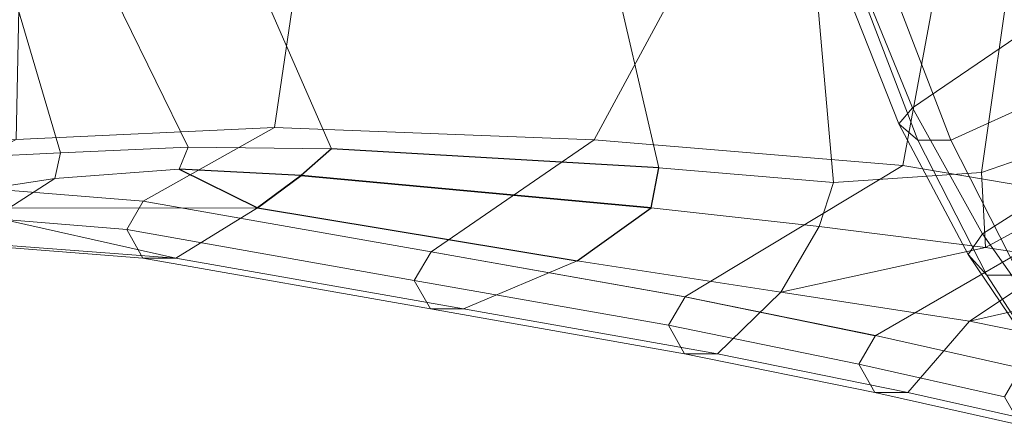
# Model space of a CAD drawing. Units: inches. Extents: x -15 to 13.1, y -13.8 to 13.8.
# Drawn here: x -10.9 to -7.7, y -9.1 to -7.8 of the extents above; entities that cross this region are included whole.
import ezdxf

# ---------------------------------------------------------------- set-up
doc = ezdxf.new("R2010")
doc.units = ezdxf.units.IN
doc.header["$MEASUREMENT"] = 0
doc.layers.add('SEAT-BACKTRIM', color=5, linetype='Continuous')

msp = doc.modelspace()

# ---------------------------------------------------------------- linework, layer by layer
at = {"layer": 'SEAT-BACKTRIM', "linetype": 'Continuous', "lineweight": 0}
for points in [[(-10.9021, -7.0689, 35.229), (-10.9257, -8.1813, 35.8169), (-11.1713, -8.1841, 36.5659), (-11.2344, -7.0624, 36.1731)], [(-7.4114, -7.0589, 20.0242), (-8.2323, -7.5484, 19.6271), (-8.0156, -8.0788, 19.9459), (-7.2612, -7.5644, 20.2907)], [(-10.9021, -7.0689, 35.229), (-9.9374, -7.1312, 33.0614), (-10.0865, -8.143, 33.7662), (-10.9257, -8.1813, 35.8169)], [(-8.5762, -7.3075, 30.6707), (-9.0493, -8.1834, 31.821), (-10.0865, -8.143, 33.7662), (-9.9374, -7.1312, 33.0614)], [(-8.5762, -7.3075, 30.6707), (-7.8869, -7.4023, 29.4354), (-8.0468, -8.2661, 30.0464), (-9.0493, -8.1834, 31.821)], [(-7.2833, -7.502, 28.1261), (-7.3766, -8.3796, 28.6569), (-8.0468, -8.2661, 30.0464), (-7.8869, -7.4023, 29.4354)], [(-7.6874, -7.5548, 29.6682), (-7.7916, -8.2884, 29.862), (-7.4781, -8.1807, 29.2491), (-7.3763, -7.5411, 29.0321)], [(-10.9765, -7.5641, 36.4158), (-11.2341, -7.5652, 37.2669), (-11.0496, -8.2385, 36.6929), (-10.7817, -8.2254, 35.8087)], [(-10.9765, -7.5641, 36.4158), (-10.7817, -8.2254, 35.8087), (-10.3675, -8.2072, 34.7318), (-10.6822, -7.563, 35.5793)], [(-10.1869, -7.5613, 34.3496), (-10.6822, -7.563, 35.5793), (-10.3675, -8.2072, 34.7318), (-9.9013, -8.2119, 33.7033)], [(-9.0047, -7.5581, 31.9796), (-10.1869, -7.5613, 34.3496), (-9.9013, -8.2119, 33.7033), (-8.8394, -8.2738, 31.712)], [(-8.3396, -7.5564, 30.8288), (-9.0047, -7.5581, 31.9796), (-8.8394, -8.2738, 31.712), (-8.2721, -8.3216, 30.7267)], [(-8.3396, -7.5564, 30.8288), (-8.2721, -8.3216, 30.7267), (-7.7916, -8.2884, 29.862), (-7.6874, -7.5548, 29.6682)], [(-8.2323, -7.5484, 19.6271), (-8.2759, -7.586, 19.5369), (-8.0601, -8.1312, 19.8638), (-8.0156, -8.0788, 19.9459)], [(-8.0156, -8.0788, 19.9459), (-7.7891, -8.4877, 20.3197), (-7.0537, -8.0209, 20.6907), (-7.2612, -7.5644, 20.2907)], [(-8.2759, -7.586, 19.5369), (-8.2131, -7.6236, 19.4587), (-7.9983, -8.1837, 19.7939), (-8.0601, -8.1312, 19.8638)], [(-8.2131, -7.6236, 19.4587), (-8.1067, -7.6236, 19.4708), (-7.8919, -8.1836, 19.806), (-7.9983, -8.1837, 19.7939)], [(-7.5959, -8.0498, 19.9479), (-7.8919, -8.1836, 19.806), (-8.1067, -7.6236, 19.4708), (-7.7032, -7.7071, 19.746)], [(-7.5757, -8.7905, 20.7368), (-6.9272, -8.2299, 20.9772), (-7.0537, -8.0209, 20.6907), (-7.7891, -8.4877, 20.3197)], [(-7.5959, -8.0498, 19.9479), (-7.4891, -8.3458, 20.1732), (-7.6683, -8.6222, 20.2049), (-7.8919, -8.1836, 19.806)], [(-8.0601, -8.1312, 19.8638), (-7.8351, -8.5549, 20.2502), (-7.7891, -8.4877, 20.3197), (-8.0156, -8.0788, 19.9459)], [(-10.0865, -8.143, 33.7662), (-10.5134, -8.3822, 33.7581), (-11.2123, -8.3253, 35.9032), (-10.9257, -8.1813, 35.8169)], [(-9.0493, -8.1834, 31.821), (-9.5787, -8.5462, 31.8129), (-10.5134, -8.3822, 33.7581), (-10.0865, -8.143, 33.7662)], [(-7.9983, -8.1837, 19.7939), (-7.7747, -8.6222, 20.1928), (-7.8351, -8.5549, 20.2502), (-8.0601, -8.1312, 19.8638)], [(-7.7916, -8.2884, 29.862), (-7.7792, -8.5327, 29.6954), (-7.4483, -8.352, 29.1475), (-7.4781, -8.1807, 29.2491)], [(-10.3964, -8.2783, 34.7209), (-10.3675, -8.2072, 34.7318), (-10.7817, -8.2254, 35.8087), (-10.8003, -8.3083, 35.7787)], [(-10.3675, -8.2072, 34.7318), (-10.3964, -8.2783, 34.7209), (-10, -8.2986, 33.761), (-9.9013, -8.2119, 33.7033)], [(-9.5787, -8.5462, 31.8129), (-9.0493, -8.1834, 31.821), (-8.0468, -8.2661, 30.0464), (-8.7546, -8.6928, 30.2333)], [(-7.8919, -8.1836, 19.806), (-7.6683, -8.6222, 20.2049), (-7.7747, -8.6222, 20.1928), (-7.9983, -8.1837, 19.7939)], [(-11.0496, -8.2385, 36.6929), (-11.0836, -8.3513, 36.6638), (-10.8003, -8.3083, 35.7787), (-10.7817, -8.2254, 35.8087)], [(-8.8644, -8.4036, 31.6704), (-8.3186, -8.4638, 30.7032), (-8.2721, -8.3216, 30.7267), (-8.8394, -8.2738, 31.712)], [(-8.1369, -8.8186, 28.8923), (-8.7546, -8.6928, 30.2333), (-8.0468, -8.2661, 30.0464), (-7.3766, -8.3796, 28.6569)], [(-10.9492, -8.4051, 35.8575), (-10.8003, -8.3083, 35.7787), (-11.0836, -8.3513, 36.6638), (-11.2313, -8.4473, 36.5932)], [(-10.8003, -8.3083, 35.7787), (-10.9492, -8.4051, 35.8575), (-10.1416, -8.4041, 33.7994), (-10.3964, -8.2783, 34.7209)], [(-8.3186, -8.4638, 30.7032), (-7.7792, -8.5327, 29.6954), (-7.7916, -8.2884, 29.862), (-8.2721, -8.3216, 30.7267)], [(-11.2123, -8.3253, 35.9032), (-10.5126, -8.3818, 33.7581), (-10.5666, -8.4744, 33.7585), (-11.2679, -8.4171, 35.8969)], [(-7.7792, -8.5327, 29.6954), (-7.5279, -8.5706, 29.1804), (-7.5279, -8.5706, 29.1804), (-7.4483, -8.352, 29.1475)], [(-10.4076, -8.5671, 33.783), (-10.1416, -8.4041, 33.7994), (-10.9492, -8.4051, 35.8575), (-11.0543, -8.422, 35.9212)], [(-9.5787, -8.5462, 31.8129), (-9.633, -8.639, 31.8151), (-10.5666, -8.4744, 33.7585), (-10.5126, -8.3818, 33.7581)], [(-10.4076, -8.5671, 33.783), (-9.4736, -8.7317, 31.8416), (-9.1046, -8.5752, 31.6905), (-10.1416, -8.4041, 33.7994)], [(-9.1046, -8.5752, 31.6905), (-8.4435, -8.6774, 30.4736), (-8.3186, -8.4638, 30.7032), (-8.8644, -8.4036, 31.6704)], [(-6.9464, -8.4731, 27.588), (-7.6627, -8.9242, 27.76), (-8.1362, -8.8182, 28.8923), (-7.3766, -8.3796, 28.6569)], [(-11.2166, -8.5114, 35.9028), (-11.2679, -8.4171, 35.8969), (-10.5666, -8.4744, 33.7585), (-10.5142, -8.567, 33.7709)], [(-10.4076, -8.5671, 33.783), (-11.0543, -8.422, 35.9212), (-11.1098, -8.5139, 35.9149), (-10.4076, -8.5671, 33.783)], [(-8.4435, -8.6774, 30.4736), (-7.7792, -8.5327, 29.6954), (-7.7792, -8.5327, 29.6954), (-8.3186, -8.4638, 30.7032)], [(-9.633, -8.639, 31.8151), (-9.5805, -8.7317, 31.8295), (-10.5142, -8.567, 33.7709), (-10.5666, -8.4744, 33.7585)], [(-7.8351, -8.5549, 20.2502), (-7.6233, -8.8687, 20.6812), (-7.5757, -8.7905, 20.7368), (-7.7891, -8.4877, 20.3197)], [(-11.2166, -8.5114, 35.9028), (-10.5142, -8.567, 33.7709), (-10.4076, -8.5671, 33.783), (-11.1098, -8.5139, 35.9149)], [(-8.4435, -8.6774, 30.4736), (-7.831, -8.7718, 29.2717), (-7.5279, -8.5706, 29.1804), (-7.7792, -8.5327, 29.6954)], [(-8.7538, -8.6923, 30.2333), (-8.808, -8.7848, 30.2357), (-9.633, -8.639, 31.8151), (-9.5787, -8.5462, 31.8129)], [(-7.7747, -8.6222, 20.1928), (-7.5644, -8.947, 20.6377), (-7.6233, -8.8687, 20.6812), (-7.8351, -8.5549, 20.2502)], [(-9.5805, -8.7317, 31.8295), (-9.4736, -8.7317, 31.8416), (-10.4076, -8.5671, 33.783), (-10.5142, -8.567, 33.7709)], [(-8.6493, -8.8772, 30.2624), (-8.4435, -8.6774, 30.4736), (-9.1046, -8.5752, 31.6905), (-9.4736, -8.7317, 31.8416)], [(-7.831, -8.7718, 29.2717), (-7.2148, -8.6317, 28.4611), (-7.5279, -8.5706, 29.1804)], [(-7.6683, -8.6222, 20.2049), (-7.458, -8.947, 20.6498), (-7.5644, -8.947, 20.6377), (-7.7747, -8.6222, 20.1928)], [(-8.808, -8.7848, 30.2357), (-8.7558, -8.8772, 30.2502), (-9.5805, -8.7317, 31.8295), (-9.633, -8.639, 31.8151)], [(-7.831, -8.7718, 29.2717), (-7.3329, -8.8722, 28.1337), (-6.9583, -8.6907, 27.8231), (-7.2148, -8.6317, 28.4611)], [(-8.1362, -8.8182, 28.8923), (-8.1903, -8.9106, 28.8948), (-8.808, -8.7848, 30.2357), (-8.7538, -8.6923, 30.2333)], [(-8.6493, -8.8772, 30.2624), (-8.0315, -9.0029, 28.9215), (-7.831, -8.7718, 29.2717), (-8.4435, -8.6774, 30.4736)], [(-8.7558, -8.8772, 30.2502), (-8.6493, -8.8772, 30.2624), (-9.4736, -8.7317, 31.8416), (-9.5805, -8.7317, 31.8295)], [(-8.1903, -8.9106, 28.8948), (-8.138, -9.003, 28.9094), (-8.7558, -8.8772, 30.2502), (-8.808, -8.7848, 30.2357)], [(-7.5578, -9.1095, 27.7891), (-7.3329, -8.8722, 28.1337), (-7.831, -8.7718, 29.2717), (-8.0315, -9.0029, 28.9215)], [(-7.6627, -8.9242, 27.76), (-7.717, -9.0169, 27.7624), (-8.1903, -8.9106, 28.8948), (-8.1362, -8.8182, 28.8923)], [(-8.138, -9.003, 28.9094), (-8.0315, -9.0029, 28.9215), (-8.6493, -8.8772, 30.2624), (-8.7558, -8.8772, 30.2502)], [(-7.717, -9.0169, 27.7624), (-7.6646, -9.1095, 27.777), (-8.138, -9.003, 28.9094), (-8.1903, -8.9106, 28.8948)], [(-7.6646, -9.1095, 27.777), (-7.5578, -9.1095, 27.7891), (-8.0315, -9.0029, 28.9215), (-8.138, -9.003, 28.9094)]]:
    msp.add_3dface(points, dxfattribs=at)
at = {"layer": 'SEAT-BACKTRIM', "linetype": 'Continuous'}
for points in [[(-8.8644, -8.4036, 31.6704), (-8.8394, -8.2738, 31.712), (-9.9013, -8.2119, 33.7033), (-10, -8.2986, 33.761)], [(-10.3964, -8.2783, 34.7209), (-10.1416, -8.4041, 33.7994), (-10, -8.2986, 33.761)], [(-9.1046, -8.5752, 31.6905), (-8.8644, -8.4036, 31.6704), (-10, -8.2986, 33.761), (-10.1416, -8.4041, 33.7994)]]:
    msp.add_3dface(points, dxfattribs=at)

doc.saveas('drawing.dxf')
